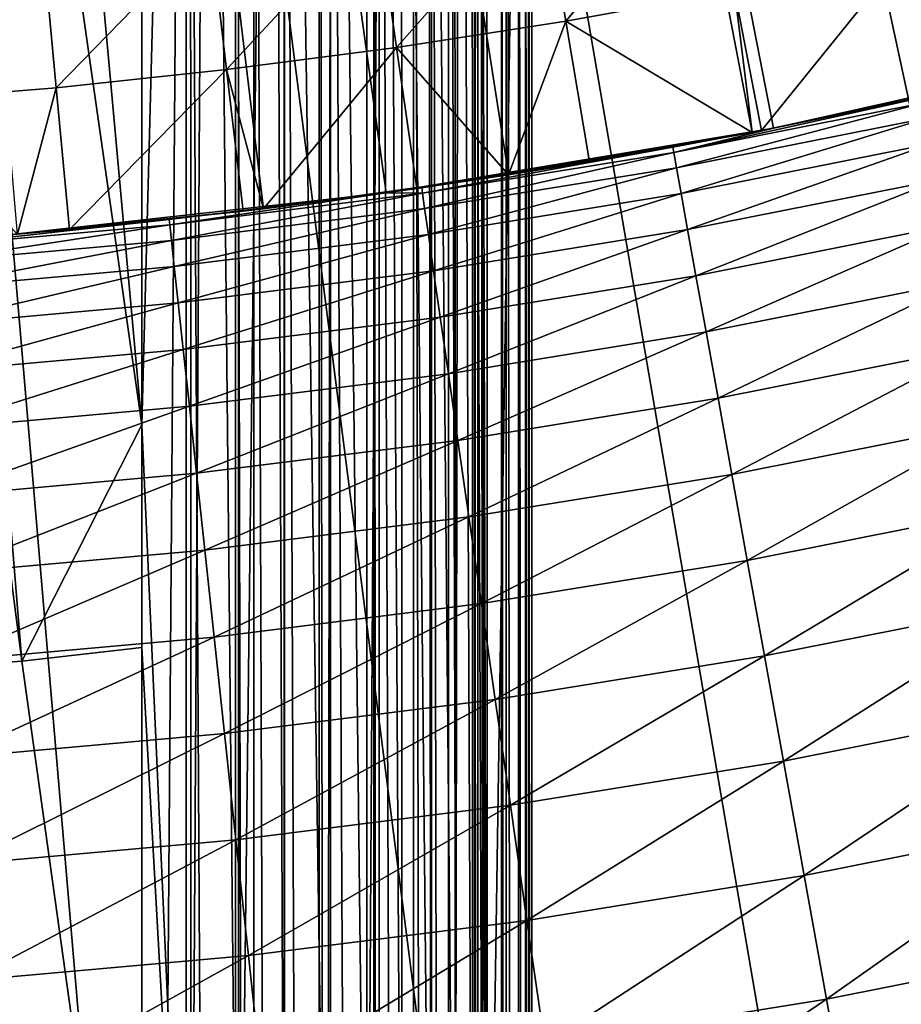
# Model space of a CAD drawing. Extents: x -136 to 136, y -249 to 36.
# Drawn here: x -99 to -97, y -18 to -16 of the extents above; entities that cross this region are included whole.
import ezdxf

# ---------------------------------------------------------------- set-up
doc = ezdxf.new("R2010")
doc.units = 0
for name, color, linetype in [('L1', 7, 'CONTINUOUS'), ('L10', 7, 'CONTINUOUS'), ('L4', 7, 'CONTINUOUS')]:
    doc.layers.add(name, color=color, linetype=linetype)

msp = doc.modelspace()

# ---------------------------------------------------------------- linework, layer by layer
at = {"layer": 'L1', "color": 7}
for points in [[(-96.88664, -16.20361, -174.9822), (-97.45089, -16.3019, -174.9822), (-100, 0, -174.9822)], [(-100, 0, -174.9822), (-97.45089, -16.3019, -174.9822), (-98.01821, -16.38055, -174.9822)], [(-100, 0, -174.9822), (-98.01821, -16.38055, -174.9822), (-98.58792, -16.43947, -174.9822)], [(-95.21909, -15.79218, -174.9822), (-95.77007, -15.94859, -174.9822), (-100, 0, -174.9822)], [(-100, 0, -174.9822), (-95.77007, -15.94859, -174.9822), (-96.32614, -16.08579, -174.9822)], [(-100, 0, -174.9822), (-96.32614, -16.08579, -174.9822), (-96.88664, -16.20361, -174.9822)], [(-96.98944, -15.55471, -171.1935), (-97.37208, -15.62391, -171.1935), (-97.31793, -15.94585, -171.342)], [(-97.31793, -15.94585, -171.342), (-96.92741, -15.87523, -171.342), (-96.98944, -15.55471, -171.1935)], [(-97.37208, -15.62391, -171.1935), (-97.7563, -15.68369, -171.1935), (-97.71007, -16.00687, -171.342)], [(-97.31793, -15.94585, -171.342), (-97.37208, -15.62391, -171.1935), (-97.71007, -16.00687, -171.342)], [(-97.7563, -15.68369, -171.1935), (-98.14187, -15.73403, -171.1935), (-98.10359, -16.05824, -171.342)], [(-97.71007, -16.00687, -171.342), (-97.7563, -15.68369, -171.1935), (-98.10359, -16.05824, -171.342)], [(-98.14187, -15.73403, -171.1935), (-98.52857, -15.77489, -171.1935), (-98.49825, -16.09995, -171.342)], [(-98.10359, -16.05824, -171.342), (-98.14187, -15.73403, -171.1935), (-98.49825, -16.09995, -171.342)], [(-98.52857, -15.77489, -171.1935), (-98.91614, -15.80625, -171.1935), (-98.89381, -16.13195, -171.342)], [(-98.49825, -16.09995, -171.342), (-98.52857, -15.77489, -171.1935), (-98.89381, -16.13195, -171.342)], [(-96.53873, -15.79504, -171.342), (-96.92741, -15.87523, -171.342), (-96.86467, -16.19937, -171.4822)], [(-96.86467, -16.19937, -171.4822), (-96.46806, -16.11755, -171.4822), (-96.53873, -15.79504, -171.342)], [(-97.31793, -15.94585, -171.342), (-96.88664, -16.20361, -171.4822), (-96.92741, -15.87523, -171.342)], [(-96.86467, -16.19937, -171.4822), (-96.92741, -15.87523, -171.342), (-96.88664, -16.20361, -171.4822)], [(-97.31793, -15.94585, -171.342), (-97.71007, -16.00687, -171.342), (-97.45089, -16.3019, -171.4822)], [(-97.45089, -16.3019, -171.4822), (-97.26317, -16.27144, -171.4822), (-97.31793, -15.94585, -171.342)], [(-97.26317, -16.27144, -171.4822), (-96.88664, -16.20361, -171.4822), (-97.31793, -15.94585, -171.342)], [(-98.10359, -16.05824, -171.342), (-98.01821, -16.38055, -171.4822), (-97.71007, -16.00687, -171.342)], [(-97.71007, -16.00687, -171.342), (-98.01821, -16.38055, -171.4822), (-97.66331, -16.3337, -171.4822)], [(-97.71007, -16.00687, -171.342), (-97.66331, -16.3337, -171.4822), (-97.45089, -16.3019, -171.4822)], [(-98.10359, -16.05824, -171.342), (-98.49825, -16.09995, -171.342), (-98.46758, -16.42869, -171.4822)], [(-98.46758, -16.42869, -171.4822), (-98.06486, -16.38613, -171.4822), (-98.10359, -16.05824, -171.342)], [(-98.10359, -16.05824, -171.342), (-98.06486, -16.38613, -171.4822), (-98.01821, -16.38055, -171.4822)], [(-96.32614, -16.08579, -174.9822), (-96.86467, -16.19937, -171.4822), (-96.88664, -16.20361, -174.9822)], [(-96.32614, -16.08579, -174.9822), (-96.46806, -16.11755, -171.4822), (-96.86467, -16.19937, -171.4822)], [(-98.49825, -16.09995, -171.342), (-98.89381, -16.13195, -171.342), (-98.58792, -16.43947, -171.4822)], [(-98.46758, -16.42869, -171.4822), (-98.49825, -16.09995, -171.342), (-98.58792, -16.43947, -171.4822)], [(-96.88664, -16.20361, -174.9822), (-97.26317, -16.27144, -171.4822), (-97.45089, -16.3019, -174.9822)], [(-96.88664, -16.20361, -174.9822), (-96.88664, -16.20361, -171.4822), (-97.26317, -16.27144, -171.4822)], [(-96.86467, -16.19937, -171.4822), (-96.88664, -16.20361, -171.4822), (-96.88664, -16.20361, -174.9822)], [(-97.45089, -16.3019, -171.4822), (-97.45089, -16.3019, -174.9822), (-97.26317, -16.27144, -171.4822)], [(-97.66331, -16.3337, -171.4822), (-98.01821, -16.38055, -174.9822), (-97.45089, -16.3019, -174.9822)], [(-97.66331, -16.3337, -171.4822), (-97.45089, -16.3019, -174.9822), (-97.45089, -16.3019, -171.4822)], [(-98.01821, -16.38055, -171.4822), (-98.01821, -16.38055, -174.9822), (-97.66331, -16.3337, -171.4822)], [(-98.01821, -16.38055, -174.9822), (-98.46758, -16.42869, -171.4822), (-98.58792, -16.43947, -174.9822)], [(-98.01821, -16.38055, -174.9822), (-98.06486, -16.38613, -171.4822), (-98.46758, -16.42869, -171.4822)], [(-98.01821, -16.38055, -171.4822), (-98.06486, -16.38613, -171.4822), (-98.01821, -16.38055, -174.9822)], [(-98.58792, -16.43947, -171.4822), (-98.58792, -16.43947, -174.9822), (-98.46758, -16.42869, -171.4822)]]:
    msp.add_3dface(points, dxfattribs=at)
at = {"layer": 'L10', "color": 7}
for points in [[(-97.73367, -16.34361, -176.1822), (-96.83677, -16.19395, -176.1822), (-100, 0, -176.1822)], [(-100, 0, -176.1822), (-96.83677, -16.19395, -176.1822), (-95.94949, -15.9951, -176.1822)], [(-100, 0, -176.1822), (-95.94949, -15.9951, -176.1822), (-95.07451, -15.74768, -176.1822)], [(-100, 0, -176.1822), (-98.63744, -16.44364, -176.1822), (-97.73367, -16.34361, -176.1822)], [(-97.66784, -27.40093, -286.1822), (-98.83287, -27.47522, -286.1822), (-100, 0, -286.1822)], [(-94.20632, -26.88277, -286.1822), (-95.35248, -27.10444, -286.1822), (-100, 0, -286.1822)], [(-100, 0, -286.1822), (-95.35248, -27.10444, -286.1822), (-96.50701, -27.27726, -286.1822)], [(-100, 0, -286.1822), (-96.50701, -27.27726, -286.1822), (-97.66784, -27.40093, -286.1822)], [(-90.83866, -25.92913, -286.1822), (-91.94737, -26.29459, -286.1822), (-100, 0, -286.1822)], [(-100, 0, -286.1822), (-91.94737, -26.29459, -286.1822), (-93.0706, -26.61266, -286.1822)], [(-100, 0, -286.1822), (-93.0706, -26.61266, -286.1822), (-94.20632, -26.88277, -286.1822)], [(-87.6194, -24.55546, -286.1822), (-88.67272, -25.05878, -286.1822), (-100, 0, -286.1822)], [(-100, 0, -286.1822), (-88.67272, -25.05878, -286.1822), (-89.74645, -25.51695, -286.1822)], [(-100, 0, -286.1822), (-89.74645, -25.51695, -286.1822), (-90.83866, -25.92913, -286.1822)], [(-84.60069, -22.78402, -286.1822), (-85.58155, -23.41705, -286.1822), (-100, 0, -286.1822)], [(-100, 0, -286.1822), (-85.58155, -23.41705, -286.1822), (-86.58839, -24.00789, -286.1822)], [(-100, 0, -286.1822), (-86.58839, -24.00789, -286.1822), (-87.6194, -24.55546, -286.1822)], [(-81.83144, -20.64349, -286.1822), (-82.72395, -21.39598, -286.1822), (-100, 0, -286.1822)], [(-100, 0, -286.1822), (-82.72395, -21.39598, -286.1822), (-83.64759, -22.10992, -286.1822)], [(-100, 0, -286.1822), (-83.64759, -22.10992, -286.1822), (-84.60069, -22.78402, -286.1822)], [(-79.35651, -18.16856, -286.1822), (-80.14621, -19.02832, -286.1822), (-100, 0, -286.1822)], [(-100, 0, -286.1822), (-80.14621, -19.02832, -286.1822), (-80.97168, -19.85379, -286.1822)], [(-100, 0, -286.1822), (-80.97168, -19.85379, -286.1822), (-81.83144, -20.64349, -286.1822)], [(-77.21598, -15.39931, -286.1822), (-77.89008, -16.35241, -286.1822), (-100, 0, -286.1822)], [(-100, 0, -286.1822), (-77.89008, -16.35241, -286.1822), (-78.60402, -17.27605, -286.1822)], [(-100, 0, -286.1822), (-78.60402, -17.27605, -286.1822), (-79.35651, -18.16856, -286.1822)], [(-96.83677, -16.19395, -176.1822), (-96.83677, -16.19395, -268.1822), (-95.94949, -15.9951, -176.1822)], [(-95.94949, -15.9951, -176.1822), (-96.83677, -16.19395, -268.1822), (-96.49267, -16.12292, -268.1822)], [(-96.49267, -16.12292, -268.1822), (-96.83677, -16.19395, -268.1822), (-97.06822, -16.24977, -268.7853)], [(-96.49009, -16.13478, -268.7853), (-96.49267, -16.12292, -268.1822), (-97.06822, -16.24977, -268.7853)], [(-96.49009, -16.13478, -268.7853), (-97.06822, -16.24977, -268.7853), (-97.06176, -16.28556, -269.3874)], [(-96.48236, -16.17032, -269.3874), (-96.49009, -16.13478, -268.7853), (-97.06176, -16.28556, -269.3874)], [(-96.48236, -16.17032, -269.3874), (-97.06176, -16.28556, -269.3874), (-97.05101, -16.34515, -269.9876)], [(-96.46949, -16.22948, -269.9876), (-96.48236, -16.17032, -269.3874), (-97.05101, -16.34515, -269.9876)], [(-97.73367, -16.34361, -176.1822), (-97.73367, -16.34361, -268.1822), (-96.83677, -16.19395, -176.1822)], [(-96.83677, -16.19395, -176.1822), (-97.73367, -16.34361, -268.1822), (-97.65181, -16.33205, -268.1822)], [(-97.65181, -16.33205, -268.1822), (-97.07037, -16.23783, -268.1822), (-96.83677, -16.19395, -176.1822)], [(-96.83677, -16.19395, -176.1822), (-97.07037, -16.23783, -268.1822), (-96.83677, -16.19395, -268.1822)], [(-96.83677, -16.19395, -268.1822), (-97.07037, -16.23783, -268.1822), (-97.06822, -16.24977, -268.7853)], [(-96.46949, -16.22948, -269.9876), (-97.05101, -16.34515, -269.9876), (-97.03598, -16.42845, -270.5849)], [(-96.4515, -16.31219, -270.5849), (-96.46949, -16.22948, -269.9876), (-97.03598, -16.42845, -270.5849)], [(-97.07037, -16.23783, -268.1822), (-97.65181, -16.33205, -268.1822), (-97.65008, -16.34406, -268.7853)], [(-97.06822, -16.24977, -268.7853), (-97.07037, -16.23783, -268.1822), (-97.65008, -16.34406, -268.7853)], [(-97.06822, -16.24977, -268.7853), (-97.65008, -16.34406, -268.7853), (-97.6449, -16.38006, -269.3874)], [(-97.06176, -16.28556, -269.3874), (-97.06822, -16.24977, -268.7853), (-97.6449, -16.38006, -269.3874)], [(-97.06176, -16.28556, -269.3874), (-97.6449, -16.38006, -269.3874), (-97.63629, -16.44, -269.9876)], [(-97.05101, -16.34515, -269.9876), (-97.06176, -16.28556, -269.3874), (-97.63629, -16.44, -269.9876)], [(-96.4515, -16.31219, -270.5849), (-97.03598, -16.42845, -270.5849), (-97.0167, -16.5353, -271.1783)], [(-96.42842, -16.41829, -271.1783), (-96.4515, -16.31219, -270.5849), (-97.0167, -16.5353, -271.1783)], [(-98.63744, -16.44364, -176.1822), (-98.63744, -16.44364, -268.1822), (-97.73367, -16.34361, -176.1822)], [(-97.73367, -16.34361, -176.1822), (-98.63744, -16.44364, -268.1822), (-98.23623, -16.40546, -268.1822)], [(-97.73367, -16.34361, -176.1822), (-98.23623, -16.40546, -268.1822), (-97.73367, -16.34361, -268.1822)], [(-97.73367, -16.34361, -268.1822), (-98.23623, -16.40546, -268.1822), (-98.23493, -16.41752, -268.7853)], [(-97.65008, -16.34406, -268.7853), (-97.73367, -16.34361, -268.1822), (-98.23493, -16.41752, -268.7853)], [(-97.65008, -16.34406, -268.7853), (-98.23493, -16.41752, -268.7853), (-98.23105, -16.45368, -269.3874)], [(-97.6449, -16.38006, -269.3874), (-97.65008, -16.34406, -268.7853), (-98.23105, -16.45368, -269.3874)], [(-97.65181, -16.33205, -268.1822), (-97.73367, -16.34361, -268.1822), (-97.65008, -16.34406, -268.7853)], [(-97.05101, -16.34515, -269.9876), (-97.63629, -16.44, -269.9876), (-97.62424, -16.52377, -270.5849)], [(-97.03598, -16.42845, -270.5849), (-97.05101, -16.34515, -269.9876), (-97.62424, -16.52377, -270.5849)], [(-97.6449, -16.38006, -269.3874), (-98.23105, -16.45368, -269.3874), (-98.22457, -16.51389, -269.9876)], [(-97.63629, -16.44, -269.9876), (-97.6449, -16.38006, -269.3874), (-98.22457, -16.51389, -269.9876)], [(-98.23623, -16.40546, -268.1822), (-98.63744, -16.44364, -268.1822), (-98.82204, -16.47006, -268.7853)], [(-98.23493, -16.41752, -268.7853), (-98.23623, -16.40546, -268.1822), (-98.82204, -16.47006, -268.7853)], [(-98.23493, -16.41752, -268.7853), (-98.82204, -16.47006, -268.7853), (-98.81944, -16.50634, -269.3874)], [(-98.23105, -16.45368, -269.3874), (-98.23493, -16.41752, -268.7853), (-98.81944, -16.50634, -269.3874)], [(-97.03598, -16.42845, -270.5849), (-97.62424, -16.52377, -270.5849), (-97.60879, -16.63125, -271.1783)], [(-97.0167, -16.5353, -271.1783), (-97.03598, -16.42845, -270.5849), (-97.60879, -16.63125, -271.1783)], [(-96.42842, -16.41829, -271.1783), (-97.0167, -16.5353, -271.1783), (-96.9932, -16.66555, -271.7668)], [(-96.40029, -16.54761, -271.7668), (-96.42842, -16.41829, -271.1783), (-96.9932, -16.66555, -271.7668)], [(-98.23105, -16.45368, -269.3874), (-98.81944, -16.50634, -269.3874), (-98.81512, -16.56673, -269.9876)], [(-98.22457, -16.51389, -269.9876), (-98.23105, -16.45368, -269.3874), (-98.81512, -16.56673, -269.9876)], [(-97.63629, -16.44, -269.9876), (-98.22457, -16.51389, -269.9876), (-98.21553, -16.59804, -270.5849)], [(-97.62424, -16.52377, -270.5849), (-97.63629, -16.44, -269.9876), (-98.21553, -16.59804, -270.5849)], [(-98.22457, -16.51389, -269.9876), (-98.81512, -16.56673, -269.9876), (-98.80909, -16.65116, -270.5849)], [(-98.21553, -16.59804, -270.5849), (-98.22457, -16.51389, -269.9876), (-98.80909, -16.65116, -270.5849)], [(-97.62424, -16.52377, -270.5849), (-98.21553, -16.59804, -270.5849), (-98.20392, -16.706, -271.1783)], [(-97.60879, -16.63125, -271.1783), (-97.62424, -16.52377, -270.5849), (-98.20392, -16.706, -271.1783)], [(-97.0167, -16.5353, -271.1783), (-97.60879, -16.63125, -271.1783), (-97.58995, -16.76225, -271.7668)], [(-96.9932, -16.66555, -271.7668), (-97.0167, -16.5353, -271.1783), (-97.58995, -16.76225, -271.7668)], [(-96.40029, -16.54761, -271.7668), (-96.9932, -16.66555, -271.7668), (-96.96552, -16.81899, -272.3496)], [(-96.36715, -16.69996, -272.3496), (-96.40029, -16.54761, -271.7668), (-96.96552, -16.81899, -272.3496)], [(-98.21553, -16.59804, -270.5849), (-98.80909, -16.65116, -270.5849), (-98.80134, -16.75946, -271.1783)], [(-98.20392, -16.706, -271.1783), (-98.21553, -16.59804, -270.5849), (-98.80134, -16.75946, -271.1783)], [(-97.60879, -16.63125, -271.1783), (-98.20392, -16.706, -271.1783), (-98.18977, -16.83759, -271.7668)], [(-97.58995, -16.76225, -271.7668), (-97.60879, -16.63125, -271.1783), (-98.18977, -16.83759, -271.7668)], [(-96.9932, -16.66555, -271.7668), (-97.58995, -16.76225, -271.7668), (-97.56776, -16.91658, -272.3496)], [(-96.96552, -16.81899, -272.3496), (-96.9932, -16.66555, -271.7668), (-97.56776, -16.91658, -272.3496)], [(-98.20392, -16.706, -271.1783), (-98.80134, -16.75946, -271.1783), (-98.7919, -16.89148, -271.7668)], [(-98.18977, -16.83759, -271.7668), (-98.20392, -16.706, -271.1783), (-98.7919, -16.89148, -271.7668)], [(-96.36715, -16.69996, -272.3496), (-96.96552, -16.81899, -272.3496), (-96.9337, -16.99536, -272.9256)], [(-96.32905, -16.87508, -272.9256), (-96.36715, -16.69996, -272.3496), (-96.9337, -16.99536, -272.9256)], [(-97.58995, -16.76225, -271.7668), (-98.18977, -16.83759, -271.7668), (-98.17311, -16.99261, -272.3496)], [(-97.56776, -16.91658, -272.3496), (-97.58995, -16.76225, -271.7668), (-98.17311, -16.99261, -272.3496)], [(-96.96552, -16.81899, -272.3496), (-97.56776, -16.91658, -272.3496), (-97.54226, -17.09397, -272.9256)], [(-96.9337, -16.99536, -272.9256), (-96.96552, -16.81899, -272.3496), (-97.54226, -17.09397, -272.9256)], [(-98.18977, -16.83759, -271.7668), (-98.7919, -16.89148, -271.7668), (-98.78078, -17.04699, -272.3496)], [(-98.17311, -16.99261, -272.3496), (-98.18977, -16.83759, -271.7668), (-98.78078, -17.04699, -272.3496)], [(-96.32905, -16.87508, -272.9256), (-96.9337, -16.99536, -272.9256), (-96.89779, -17.19437, -273.4939)], [(-96.28606, -17.07269, -273.4939), (-96.32905, -16.87508, -272.9256), (-96.89779, -17.19437, -273.4939)], [(-97.56776, -16.91658, -272.3496), (-98.17311, -16.99261, -272.3496), (-98.15395, -17.1708, -272.9256)], [(-97.54226, -17.09397, -272.9256), (-97.56776, -16.91658, -272.3496), (-98.15395, -17.1708, -272.9256)], [(-98.17311, -16.99261, -272.3496), (-98.78078, -17.04699, -272.3496), (-98.76799, -17.22575, -272.9256)], [(-98.15395, -17.1708, -272.9256), (-98.17311, -16.99261, -272.3496), (-98.76799, -17.22575, -272.9256)], [(-96.9337, -16.99536, -272.9256), (-97.54226, -17.09397, -272.9256), (-97.51348, -17.29414, -273.4939)], [(-96.89779, -17.19437, -273.4939), (-96.9337, -16.99536, -272.9256), (-97.51348, -17.29414, -273.4939)], [(-96.28606, -17.07269, -273.4939), (-96.89779, -17.19437, -273.4939), (-96.85786, -17.41572, -274.0537)], [(-96.23825, -17.29247, -274.0537), (-96.28606, -17.07269, -273.4939), (-96.85786, -17.41572, -274.0537)], [(-97.54226, -17.09397, -272.9256), (-98.15395, -17.1708, -272.9256), (-98.13233, -17.37187, -273.4939)], [(-97.51348, -17.29414, -273.4939), (-97.54226, -17.09397, -272.9256), (-98.13233, -17.37187, -273.4939)], [(-98.15395, -17.1708, -272.9256), (-98.76799, -17.22575, -272.9256), (-98.75356, -17.42746, -273.4939)], [(-98.13233, -17.37187, -273.4939), (-98.15395, -17.1708, -272.9256), (-98.75356, -17.42746, -273.4939)], [(-96.89779, -17.19437, -273.4939), (-97.51348, -17.29414, -273.4939), (-97.48147, -17.51677, -274.0537)], [(-96.85786, -17.41572, -274.0537), (-96.89779, -17.19437, -273.4939), (-97.48147, -17.51677, -274.0537)], [(-97.51348, -17.29414, -273.4939), (-98.13233, -17.37187, -273.4939), (-98.10829, -17.5955, -274.0537)], [(-97.48147, -17.51677, -274.0537), (-97.51348, -17.29414, -273.4939), (-98.10829, -17.5955, -274.0537)], [(-96.23825, -17.29247, -274.0537), (-96.85786, -17.41572, -274.0537), (-96.81396, -17.65903, -274.6039)], [(-96.1857, -17.53406, -274.6039), (-96.23825, -17.29247, -274.0537), (-96.81396, -17.65903, -274.6039)], [(-98.13233, -17.37187, -273.4939), (-98.75356, -17.42746, -273.4939), (-98.73752, -17.65181, -274.0537)], [(-98.10829, -17.5955, -274.0537), (-98.13233, -17.37187, -273.4939), (-98.73752, -17.65181, -274.0537)], [(-96.85786, -17.41572, -274.0537), (-97.48147, -17.51677, -274.0537), (-97.44628, -17.7615, -274.6039)], [(-96.81396, -17.65903, -274.6039), (-96.85786, -17.41572, -274.0537), (-97.44628, -17.7615, -274.6039)], [(-97.48147, -17.51677, -274.0537), (-98.10829, -17.5955, -274.0537), (-98.08186, -17.84133, -274.6039)], [(-97.44628, -17.7615, -274.6039), (-97.48147, -17.51677, -274.0537), (-98.08186, -17.84133, -274.6039)], [(-96.1857, -17.53406, -274.6039), (-96.81396, -17.65903, -274.6039), (-96.76617, -17.92392, -275.1438)], [(-96.12848, -17.79708, -275.1438), (-96.1857, -17.53406, -274.6039), (-96.76617, -17.92392, -275.1438)], [(-98.10829, -17.5955, -274.0537), (-98.73752, -17.65181, -274.0537), (-98.71988, -17.89842, -274.6039)], [(-98.08186, -17.84133, -274.6039), (-98.10829, -17.5955, -274.0537), (-98.71988, -17.89842, -274.6039)], [(-96.81396, -17.65903, -274.6039), (-97.44628, -17.7615, -274.6039), (-97.40798, -18.02793, -275.1438)], [(-96.76617, -17.92392, -275.1438), (-96.81396, -17.65903, -274.6039), (-97.40798, -18.02793, -275.1438)], [(-97.44628, -17.7615, -274.6039), (-98.08186, -17.84133, -274.6039), (-98.05309, -18.10895, -275.1438)], [(-97.40798, -18.02793, -275.1438), (-97.44628, -17.7615, -274.6039), (-98.05309, -18.10895, -275.1438)], [(-96.12848, -17.79708, -275.1438), (-96.76617, -17.92392, -275.1438), (-96.71456, -18.20996, -275.6724)], [(-96.0667, -18.08109, -275.6724), (-96.12848, -17.79708, -275.1438), (-96.71456, -18.20996, -275.6724)], [(-98.08186, -17.84133, -274.6039), (-98.71988, -17.89842, -274.6039), (-98.70068, -18.16691, -275.1438)], [(-98.05309, -18.10895, -275.1438), (-98.08186, -17.84133, -274.6039), (-98.70068, -18.16691, -275.1438)], [(-96.76617, -17.92392, -275.1438), (-97.40798, -18.02793, -275.1438), (-97.36661, -18.31562, -275.6724)], [(-96.71456, -18.20996, -275.6724), (-96.76617, -17.92392, -275.1438), (-97.36661, -18.31562, -275.6724)], [(-97.40798, -18.02793, -275.1438), (-98.05309, -18.10895, -275.1438), (-98.02202, -18.39794, -275.6724)], [(-97.36661, -18.31562, -275.6724), (-97.40798, -18.02793, -275.1438), (-98.02202, -18.39794, -275.6724)], [(-96.0667, -18.08109, -275.6724), (-96.71456, -18.20996, -275.6724), (-96.65922, -18.51668, -276.1889)], [(-96.00045, -18.38565, -276.1889), (-96.0667, -18.08109, -275.6724), (-96.65922, -18.51668, -276.1889)], [(-98.05309, -18.10895, -275.1438), (-98.70068, -18.16691, -275.1438), (-98.67994, -18.45682, -275.6724)], [(-98.02202, -18.39794, -275.6724), (-98.05309, -18.10895, -275.1438), (-98.67994, -18.45682, -275.6724)], [(-96.71456, -18.20996, -275.6724), (-97.36661, -18.31562, -275.6724), (-97.32226, -18.62413, -276.1889)], [(-96.65922, -18.51668, -276.1889), (-96.71456, -18.20996, -275.6724), (-97.32226, -18.62413, -276.1889)]]:
    msp.add_3dface(points, dxfattribs=at)
at = {"layer": 'L4', "color": 7}
for points in [[(-99.80491, -4.095356, -148.4822), (-98.35707, -33.78265, -148.4822), (-101.6429, -33.78265, -148.4822)], [(-98.19701, -12.6, -148.4822), (-98.35707, -33.78265, -148.4822), (-99.80491, -4.095356, -148.4822)], [(-99.05157, -11.6187, -135.0093), (-98.29982, -16.88029, -135.0397), (-98.78148, -11.59348, -135.0093)], [(-98.78148, -11.59348, -135.0093), (-98.29982, -16.88029, -135.0397), (-98.3, -13.48777, -135.0191)], [(-99.32219, -11.63762, -135.0093), (-98.57737, -17.42797, -135.0433), (-99.05157, -11.6187, -135.0093)], [(-99.05157, -11.6187, -135.0093), (-98.57737, -17.42797, -135.0433), (-98.29982, -16.88029, -135.0397)], [(-99.32219, -11.63762, -135.0093), (-98.98328, -17.45635, -135.0433), (-98.57737, -17.42797, -135.0433)], [(-98.19701, -12.6, -148.4822), (-98.19701, -33.04, -148.4822), (-98.35707, -33.78265, -148.4822)], [(-98.29982, -16.88029, -135.0397), (-98.18687, -12.60399, -135.0226), (-98.3, -13.48777, -135.0191)], [(-98.18649, -19.41964, -135.0663), (-98.18687, -12.60399, -135.0226), (-98.29982, -16.88029, -135.0397)], [(-98.08253, -12.6, -148.4739), (-98.08253, -33.04, -148.4739), (-98.19701, -12.6, -148.4822)], [(-98.19701, -12.6, -148.4822), (-98.08253, -33.04, -148.4739), (-98.19701, -33.04, -148.4822)], [(-98.18649, -19.41964, -135.0663), (-98.1449, -12.60395, -135.0298), (-98.18687, -12.60399, -135.0226)], [(-98.0756, -19.41944, -135.0903), (-98.1449, -12.60395, -135.0298), (-98.18649, -19.41964, -135.0663)], [(-98.0756, -19.41944, -135.0903), (-98.07598, -12.60386, -135.0467), (-98.1449, -12.60395, -135.0298)], [(-98.04008, -12.6, -148.4666), (-98.04008, -33.04, -148.4666), (-98.08253, -12.6, -148.4739)], [(-98.08253, -12.6, -148.4739), (-98.04008, -33.04, -148.4666), (-98.08253, -33.04, -148.4739)], [(-97.99567, -12.60372, -135.0749), (-98.07598, -12.60386, -135.0467), (-98.0756, -19.41944, -135.0903)], [(-97.96924, -19.41913, -135.1298), (-97.99567, -12.60372, -135.0749), (-98.0756, -19.41944, -135.0903)], [(-97.97041, -12.6, -148.4494), (-97.97041, -33.04, -148.4494), (-98.04008, -12.6, -148.4666)], [(-98.04008, -12.6, -148.4666), (-97.97041, -33.04, -148.4494), (-98.04008, -33.04, -148.4666)], [(-97.96924, -19.41913, -135.1298), (-97.96962, -12.60366, -135.0862), (-97.99567, -12.60372, -135.0749)], [(-97.88925, -12.6, -148.4206), (-97.88925, -33.04, -148.4206), (-97.97041, -12.6, -148.4494)], [(-97.97041, -12.6, -148.4494), (-97.88925, -33.04, -148.4206), (-97.97041, -33.04, -148.4494)], [(-97.86953, -19.4187, -135.184), (-97.85802, -12.60334, -135.1481), (-97.96962, -12.60366, -135.0862)], [(-97.86953, -19.4187, -135.184), (-97.96962, -12.60366, -135.0862), (-97.96924, -19.41913, -135.1298)], [(-97.86295, -12.6, -148.4091), (-97.86295, -33.04, -148.4091), (-97.88925, -12.6, -148.4206)], [(-97.88925, -12.6, -148.4206), (-97.86295, -33.04, -148.4091), (-97.88925, -33.04, -148.4206)], [(-97.77849, -19.41817, -135.2517), (-97.85802, -12.60334, -135.1481), (-97.86953, -19.4187, -135.184)], [(-97.76237, -12.6, -148.3538), (-97.76237, -33.04, -148.3538), (-97.86295, -12.6, -148.4091)], [(-97.86295, -12.6, -148.4091), (-97.76237, -33.04, -148.3538), (-97.86295, -33.04, -148.4091)], [(-97.77849, -19.41817, -135.2517), (-97.77887, -12.60303, -135.208), (-97.85802, -12.60334, -135.1481)], [(-97.73717, -12.60284, -135.2466), (-97.77887, -12.60303, -135.208), (-97.77849, -19.41817, -135.2517)], [(-97.69794, -19.41754, -135.3316), (-97.73717, -12.60284, -135.2466), (-97.77849, -19.41817, -135.2517)], [(-97.75038, -12.6, -148.3459), (-97.75038, -33.04, -148.3459), (-97.76237, -12.6, -148.3538)], [(-97.76237, -12.6, -148.3538), (-97.75038, -33.04, -148.3459), (-97.76237, -33.04, -148.3538)], [(-97.67073, -12.6, -148.2847), (-97.67073, -33.04, -148.2847), (-97.75038, -12.6, -148.3459)], [(-97.75038, -12.6, -148.3459), (-97.67073, -33.04, -148.2847), (-97.75038, -33.04, -148.3459)], [(-97.69794, -19.41754, -135.3316), (-97.69832, -12.60263, -135.2879), (-97.73717, -12.60284, -135.2466)], [(-97.6295, -19.41684, -135.4221), (-97.63772, -12.60223, -135.3666), (-97.69832, -12.60263, -135.2879)], [(-97.6295, -19.41684, -135.4221), (-97.69832, -12.60263, -135.2879), (-97.69794, -19.41754, -135.3316)], [(-97.62886, -12.6, -148.2454), (-97.62886, -33.04, -148.2454), (-97.67073, -12.6, -148.2847)], [(-97.67073, -12.6, -148.2847), (-97.62886, -33.04, -148.2454), (-97.67073, -33.04, -148.2847)], [(-97.57455, -19.41606, -135.5213), (-97.57494, -12.60167, -135.4777), (-97.63772, -12.60223, -135.3666)], [(-97.57455, -19.41606, -135.5213), (-97.63772, -12.60223, -135.3666), (-97.6295, -19.41684, -135.4221)], [(-97.58993, -12.6, -148.2032), (-97.58993, -33.04, -148.2032), (-97.62886, -12.6, -148.2454)], [(-97.62886, -12.6, -148.2454), (-97.58993, -33.04, -148.2032), (-97.62886, -33.04, -148.2454)], [(-97.52942, -12.6, -148.123), (-97.52942, -33.04, -148.123), (-97.58993, -12.6, -148.2032)], [(-97.58993, -12.6, -148.2032), (-97.52942, -33.04, -148.123), (-97.58993, -33.04, -148.2032)], [(-97.56344, -12.60153, -135.5037), (-97.57494, -12.60167, -135.4777), (-97.57455, -19.41606, -135.5213)], [(-97.5342, -19.41524, -135.6274), (-97.56344, -12.60153, -135.5037), (-97.57455, -19.41606, -135.5213)], [(-97.5342, -19.41524, -135.6274), (-97.53459, -12.60113, -135.5837), (-97.56344, -12.60153, -135.5037)], [(-97.50926, -19.41437, -135.7381), (-97.51715, -12.60078, -135.6525), (-97.53459, -12.60113, -135.5837)], [(-97.50926, -19.41437, -135.7381), (-97.53459, -12.60113, -135.5837), (-97.5342, -19.41524, -135.6274)], [(-97.52162, -12.6, -148.1109), (-97.52162, -33.04, -148.1109), (-97.52942, -12.6, -148.123)], [(-97.52942, -12.6, -148.123), (-97.52162, -33.04, -148.1109), (-97.52942, -33.04, -148.123)], [(-97.46721, -12.6, -148.0099), (-97.46721, -33.04, -148.0099), (-97.52162, -12.6, -148.1109)], [(-97.52162, -12.6, -148.1109), (-97.46721, -33.04, -148.0099), (-97.52162, -33.04, -148.1109)], [(-97.50023, -19.4135, -135.8512), (-97.50061, -12.6, -135.8075), (-97.51715, -12.60078, -135.6525)], [(-97.50023, -19.4135, -135.8512), (-97.51715, -12.60078, -135.6525), (-97.50926, -19.41437, -135.7381)], [(-97.39704, -12.6, -147.6752), (-97.50061, -12.6, -135.8075), (-97.50023, -19.4135, -135.8512)], [(-97.39704, -12.6, -147.6752), (-97.50023, -19.4135, -135.8512), (-97.39704, -33.04, -147.6752)], [(-97.45592, -12.6, -147.9835), (-97.45592, -33.04, -147.9835), (-97.46721, -12.6, -148.0099)], [(-97.46721, -12.6, -148.0099), (-97.45592, -33.04, -147.9835), (-97.46721, -33.04, -148.0099)], [(-97.42783, -12.6, -147.9021), (-97.42783, -33.04, -147.9021), (-97.45592, -12.6, -147.9835)], [(-97.45592, -12.6, -147.9835), (-97.42783, -33.04, -147.9021), (-97.45592, -33.04, -147.9835)], [(-97.41121, -12.6, -147.8322), (-97.41121, -33.04, -147.8322), (-97.42783, -12.6, -147.9021)], [(-97.42783, -12.6, -147.9021), (-97.41121, -33.04, -147.8322), (-97.42783, -33.04, -147.9021)], [(-97.40428, -12.6, -147.7897), (-97.40428, -33.04, -147.7897), (-97.41121, -12.6, -147.8322)], [(-97.41121, -12.6, -147.8322), (-97.40428, -33.04, -147.7897), (-97.41121, -33.04, -147.8322)], [(-97.39704, -12.6, -147.6752), (-97.39704, -33.04, -147.6752), (-97.40428, -12.6, -147.7897)], [(-97.40428, -12.6, -147.7897), (-97.39704, -33.04, -147.6752), (-97.40428, -33.04, -147.7897)], [(-98.57737, -17.42797, -135.0433), (-98.29978, -17.39651, -135.0433), (-98.29982, -16.88029, -135.0397)], [(-98.29982, -16.88029, -135.0397), (-98.29978, -17.39651, -135.0433), (-98.18649, -19.41964, -135.0663)], [(-98.29978, -17.39651, -135.0433), (-98.57737, -17.42797, -135.0433), (-98.29965, -19.41971, -135.0582)], [(-98.18649, -19.41964, -135.0663), (-98.29978, -17.39651, -135.0433), (-98.29965, -19.41971, -135.0582)], [(-98.29965, -19.41971, -135.0582), (-98.57737, -17.42797, -135.0433), (-98.98328, -17.45635, -135.0433)], [(-98.29965, -19.41971, -135.0582), (-98.98328, -17.45635, -135.0433), (-98.64439, -23.27499, -135.0909)]]:
    msp.add_3dface(points, dxfattribs=at)

doc.saveas('drawing.dxf')
